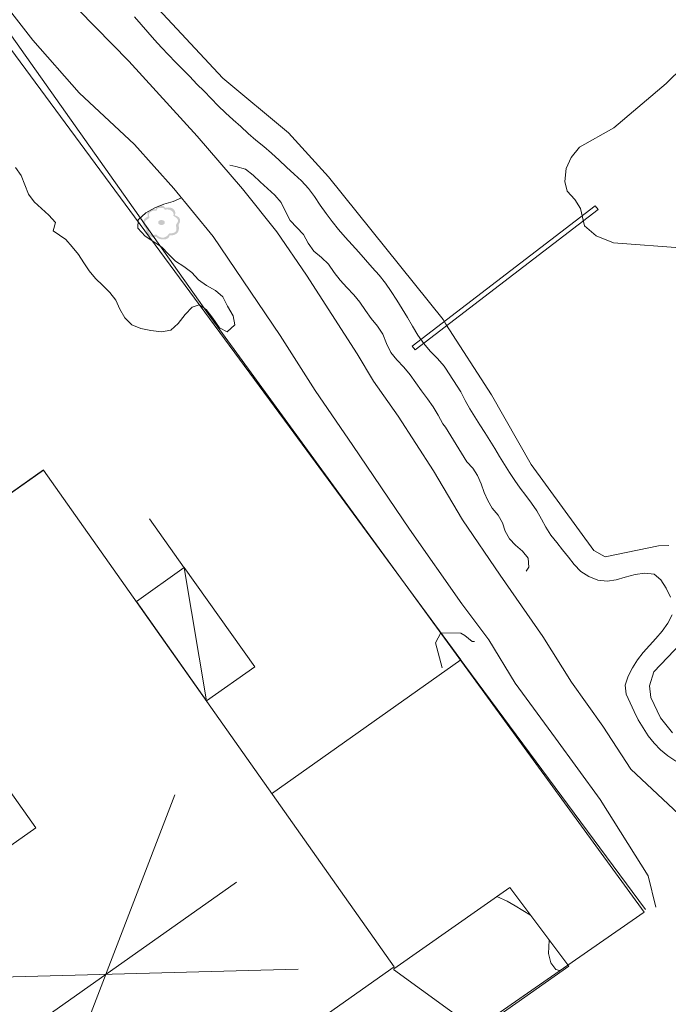
# Model space of a CAD drawing. Units: metres. Extents: x 187925 to 191011, y 6403617 to 6406817.
# Drawn here: x 189676 to 189717, y 6405319 to 6405380 of the extents above; entities that cross this region are included whole.
import ezdxf

# ---------------------------------------------------------------- set-up
doc = ezdxf.new("R2010")
doc.units = ezdxf.units.M
doc.linetypes.add('ESRI_SimpleSolid', pattern=[0])
for name, color, linetype, lineweight, true_color in [('Byggnad_ beteckning', 7, 'ESRI_SimpleSolid', 20, 0x4e4e4e), ('Fundament i allmänhet', 7, 'ESRI_SimpleSolid', 20, 0x343434), ('Höjdkurva 1m', 7, 'ESRI_SimpleSolid', 20, 0x6ec200), ('Höjdkurva 5m', 7, 'ESRI_SimpleSolid', 20, 0x009c00), ('Kvarterstrakt', 7, 'ESRI_SimpleSolid', 20, 0x004da8), ('Skärmtak', 7, 'ESRI_SimpleSolid', 15, 0xd7d79e), ('Staket', 7, 'ESRI_SimpleSolid', 20, 0xd69dbc), ('Vatten_ strandlinje', 7, 'ESRI_SimpleSolid', 20, 0x0084a8), ('Vattenytor_ yta', 7, 'ESRI_SimpleSolid', 15, 0xbee8ff)]:
    doc.layers.add(name, color=color, linetype=linetype, lineweight=lineweight, true_color=true_color)
doc.layers.add('Enstaka träd', color=7, linetype='Continuous', true_color=0x00612a)
doc.layers.add('Verksamhet', color=7, linetype='ESRI_SimpleSolid', lineweight=0)
doc.layers.add('Vägkant', color=7, linetype='ESRI_SimpleSolid', lineweight=20)

# ---------------------------------------------------------------- blocks, each defined once
blk = doc.blocks.new('Markörsymbol2')
at = {"true_color": 0x00612a, "transparency": 33554687, "extrusion": (0, -1.22465e-16, -1)}
h = blk.add_hatch(color=118, dxfattribs=at)
edge = h.paths.add_edge_path(flags=0)
edge.add_spline(control_points=[(-1.154, 0.168), (-1.156, 0.151), (-1.157, 0.128), (-1.157, 0.098)], knot_values=[0, 0, 0, 0, 1, 1, 1, 1], degree=3, periodic=0)
edge.add_spline(control_points=[(-1.157, 0.098), (-1.157, 0.073), (-1.144, 0.032), (-1.116, -0.025)], knot_values=[0, 0, 0, 0, 1, 1, 1, 1], degree=3, periodic=0)
edge.add_spline(control_points=[(-1.116, -0.025), (-1.084, -0.093), (-1.065, -0.136), (-1.059, -0.156)], knot_values=[0, 0, 0, 0, 1, 1, 1, 1], degree=3, periodic=0)
edge.add_spline(control_points=[(-1.059, -0.156), (-1.074, -0.234), (-1.081, -0.299), (-1.081, -0.352)], knot_values=[0, 0, 0, 0, 1, 1, 1, 1], degree=3, periodic=0)
edge.add_spline(control_points=[(-1.081, -0.352), (-1.081, -0.49), (-1.037, -0.598), (-0.949, -0.676)], knot_values=[0, 0, 0, 0, 1, 1, 1, 1], degree=3, periodic=0)
edge.add_spline(control_points=[(-0.949, -0.676), (-0.861, -0.755), (-0.748, -0.794), (-0.608, -0.794)], knot_values=[0, 0, 0, 0, 1, 1, 1, 1], degree=3, periodic=0)
edge.add_spline(control_points=[(-0.608, -0.794), (-0.576, -0.794), (-0.541, -0.794), (-0.503, -0.794)], knot_values=[0, 0, 0, 0, 1, 1, 1, 1], degree=3, periodic=0)
edge.add_spline(control_points=[(-0.503, -0.794), (-0.461, -0.965), (-0.336, -1.053), (-0.129, -1.057)], knot_values=[0, 0, 0, 0, 1, 1, 1, 1], degree=3, periodic=0)
edge.add_spline(control_points=[(-0.129, -1.057), (0.068, -1.059), (0.226, -1.002), (0.344, -0.886)], knot_values=[0, 0, 0, 0, 1, 1, 1, 1], degree=3, periodic=0)
edge.add_spline(control_points=[(0.344, -0.886), (0.41, -0.909), (0.468, -0.921), (0.519, -0.921)], knot_values=[0, 0, 0, 0, 1, 1, 1, 1], degree=3, periodic=0)
edge.add_spline(control_points=[(0.519, -0.921), (0.614, -0.921), (0.703, -0.878), (0.786, -0.794)], knot_values=[0, 0, 0, 0, 1, 1, 1, 1], degree=3, periodic=0)
edge.add_spline(control_points=[(0.786, -0.794), (0.86, -0.718), (0.906, -0.661), (0.926, -0.625)], knot_values=[0, 0, 0, 0, 1, 1, 1, 1], degree=3, periodic=0)
edge.add_spline(control_points=[(0.926, -0.625), (0.955, -0.568), (0.968, -0.485), (0.964, -0.375)], knot_values=[0, 0, 0, 0, 1, 1, 1, 1], degree=3, periodic=0)
edge.add_spline(control_points=[(0.964, -0.375), (1.095, -0.275), (1.16, -0.166), (1.16, -0.048)], knot_values=[0, 0, 0, 0, 1, 1, 1, 1], degree=3, periodic=0)
edge.add_spline(control_points=[(1.16, -0.048), (1.16, 0.054), (1.136, 0.14), (1.087, 0.21)], knot_values=[0, 0, 0, 0, 1, 1, 1, 1], degree=3, periodic=0)
edge.add_spline(control_points=[(1.087, 0.21), (1.035, 0.288), (0.96, 0.336), (0.865, 0.352)], knot_values=[0, 0, 0, 0, 1, 1, 1, 1], degree=3, periodic=0)
edge.add_spline(control_points=[(0.865, 0.352), (0.861, 0.38), (0.863, 0.416), (0.872, 0.46)], knot_values=[0, 0, 0, 0, 1, 1, 1, 1], degree=3, periodic=0)
edge.add_spline(control_points=[(0.872, 0.46), (0.88, 0.513), (0.884, 0.549), (0.884, 0.568)], knot_values=[0, 0, 0, 0, 1, 1, 1, 1], degree=3, periodic=0)
edge.add_spline(control_points=[(0.884, 0.568), (0.884, 0.623), (0.858, 0.67), (0.805, 0.708)], knot_values=[0, 0, 0, 0, 1, 1, 1, 1], degree=3, periodic=0)
edge.add_spline(control_points=[(0.805, 0.708), (0.678, 0.797), (0.584, 0.841), (0.522, 0.841)], knot_values=[0, 0, 0, 0, 1, 1, 1, 1], degree=3, periodic=0)
edge.add_spline(control_points=[(0.522, 0.841), (0.482, 0.841), (0.439, 0.832), (0.392, 0.813)], knot_values=[0, 0, 0, 0, 1, 1, 1, 1], degree=3, periodic=0)
edge.add_spline(control_points=[(0.392, 0.813), (0.337, 0.976), (0.244, 1.057), (0.113, 1.057)], knot_values=[0, 0, 0, 0, 1, 1, 1, 1], degree=3, periodic=0)
edge.add_spline(control_points=[(0.113, 1.057), (0.003, 1.057), (-0.066, 1.053), (-0.094, 1.045)], knot_values=[0, 0, 0, 0, 1, 1, 1, 1], degree=3, periodic=0)
edge.add_spline(control_points=[(-0.094, 1.045), (-0.138, 1.03), (-0.179, 0.989), (-0.217, 0.921)], knot_values=[0, 0, 0, 0, 1, 1, 1, 1], degree=3, periodic=0)
edge.add_spline(control_points=[(-0.217, 0.921), (-0.349, 0.936), (-0.426, 0.943), (-0.449, 0.943)], knot_values=[0, 0, 0, 0, 1, 1, 1, 1], degree=3, periodic=0)
edge.add_spline(control_points=[(-0.449, 0.943), (-0.54, 0.943), (-0.622, 0.92), (-0.694, 0.873)], knot_values=[0, 0, 0, 0, 1, 1, 1, 1], degree=3, periodic=0)
edge.add_spline(control_points=[(-0.694, 0.873), (-0.8, 0.805), (-0.852, 0.715), (-0.852, 0.603)], knot_values=[0, 0, 0, 0, 1, 1, 1, 1], degree=3, periodic=0)
edge.add_spline(control_points=[(-0.852, 0.603), (-0.852, 0.557), (-0.844, 0.508), (-0.827, 0.457)], knot_values=[0, 0, 0, 0, 1, 1, 1, 1], degree=3, periodic=0)
edge.add_spline(control_points=[(-0.827, 0.457), (-0.933, 0.415), (-1.004, 0.38), (-1.04, 0.352)], knot_values=[0, 0, 0, 0, 1, 1, 1, 1], degree=3, periodic=0)
edge.add_spline(control_points=[(-1.04, 0.352), (-1.108, 0.304), (-1.146, 0.242), (-1.154, 0.168)], knot_values=[0, 0, 0, 0, 1, 1, 1, 1], degree=3, periodic=0)
edge.add_line((-1.154, 0.168), (-1.154, 0.168))
edge = h.paths.add_edge_path(flags=0)
edge.add_spline(control_points=[(-1.021, 0.14), (-1.012, 0.197), (-0.975, 0.252), (-0.91, 0.305)], knot_values=[0, 0, 0, 0, 1, 1, 1, 1], degree=3, periodic=0)
edge.add_spline(control_points=[(-0.91, 0.305), (-0.905, 0.309), (-0.846, 0.348), (-0.732, 0.422)], knot_values=[0, 0, 0, 0, 1, 1, 1, 1], degree=3, periodic=0)
edge.add_spline(control_points=[(-0.732, 0.422), (-0.74, 0.463), (-0.745, 0.497), (-0.745, 0.527)], knot_values=[0, 0, 0, 0, 1, 1, 1, 1], degree=3, periodic=0)
edge.add_spline(control_points=[(-0.745, 0.527), (-0.745, 0.614), (-0.698, 0.687), (-0.605, 0.746)], knot_values=[0, 0, 0, 0, 1, 1, 1, 1], degree=3, periodic=0)
edge.add_spline(control_points=[(-0.605, 0.746), (-0.522, 0.797), (-0.434, 0.822), (-0.341, 0.822)], knot_values=[0, 0, 0, 0, 1, 1, 1, 1], degree=3, periodic=0)
edge.add_spline(control_points=[(-0.341, 0.822), (-0.291, 0.822), (-0.244, 0.814), (-0.202, 0.797)], knot_values=[0, 0, 0, 0, 1, 1, 1, 1], degree=3, periodic=0)
edge.add_spline(control_points=[(-0.202, 0.797), (-0.178, 0.86), (-0.144, 0.899), (-0.1, 0.911)], knot_values=[0, 0, 0, 0, 1, 1, 1, 1], degree=3, periodic=0)
edge.add_spline(control_points=[(-0.1, 0.911), (-0.085, 0.915), (-0.022, 0.918), (0.09, 0.918)], knot_values=[0, 0, 0, 0, 1, 1, 1, 1], degree=3, periodic=0)
edge.add_spline(control_points=[(0.09, 0.918), (0.167, 0.918), (0.225, 0.899), (0.265, 0.86)], knot_values=[0, 0, 0, 0, 1, 1, 1, 1], degree=3, periodic=0)
edge.add_spline(control_points=[(0.265, 0.86), (0.288, 0.839), (0.313, 0.796), (0.338, 0.73)], knot_values=[0, 0, 0, 0, 1, 1, 1, 1], degree=3, periodic=0)
edge.add_spline(control_points=[(0.338, 0.73), (0.368, 0.743), (0.401, 0.749), (0.437, 0.749)], knot_values=[0, 0, 0, 0, 1, 1, 1, 1], degree=3, periodic=0)
edge.add_spline(control_points=[(0.437, 0.749), (0.511, 0.749), (0.586, 0.726), (0.662, 0.679)], knot_values=[0, 0, 0, 0, 1, 1, 1, 1], degree=3, periodic=0)
edge.add_spline(control_points=[(0.662, 0.679), (0.749, 0.629), (0.792, 0.568), (0.792, 0.499)], knot_values=[0, 0, 0, 0, 1, 1, 1, 1], degree=3, periodic=0)
edge.add_spline(control_points=[(0.792, 0.499), (0.792, 0.475), (0.788, 0.44), (0.779, 0.392)], knot_values=[0, 0, 0, 0, 1, 1, 1, 1], degree=3, periodic=0)
edge.add_spline(control_points=[(0.779, 0.392), (0.771, 0.345), (0.767, 0.308), (0.767, 0.283)], knot_values=[0, 0, 0, 0, 1, 1, 1, 1], degree=3, periodic=0)
edge.add_spline(control_points=[(0.767, 0.283), (0.826, 0.247), (0.885, 0.21), (0.945, 0.171)], knot_values=[0, 0, 0, 0, 1, 1, 1, 1], degree=3, periodic=0)
edge.add_spline(control_points=[(0.945, 0.171), (1.012, 0.121), (1.051, 0.067), (1.062, 0.01)], knot_values=[0, 0, 0, 0, 1, 1, 1, 1], degree=3, periodic=0)
edge.add_spline(control_points=[(1.062, 0.01), (1.073, -0.048), (1.046, -0.108), (0.983, -0.171)], knot_values=[0, 0, 0, 0, 1, 1, 1, 1], degree=3, periodic=0)
edge.add_spline(control_points=[(0.983, -0.171), (0.972, -0.184), (0.917, -0.231), (0.818, -0.311)], knot_values=[0, 0, 0, 0, 1, 1, 1, 1], degree=3, periodic=0)
edge.add_spline(control_points=[(0.818, -0.311), (0.82, -0.423), (0.819, -0.493), (0.814, -0.521)], knot_values=[0, 0, 0, 0, 1, 1, 1, 1], degree=3, periodic=0)
edge.add_spline(control_points=[(0.814, -0.521), (0.804, -0.597), (0.771, -0.658), (0.716, -0.705)], knot_values=[0, 0, 0, 0, 1, 1, 1, 1], degree=3, periodic=0)
edge.add_spline(control_points=[(0.716, -0.705), (0.661, -0.751), (0.594, -0.775), (0.516, -0.775)], knot_values=[0, 0, 0, 0, 1, 1, 1, 1], degree=3, periodic=0)
edge.add_spline(control_points=[(0.516, -0.775), (0.495, -0.775), (0.427, -0.767), (0.313, -0.752)], knot_values=[0, 0, 0, 0, 1, 1, 1, 1], degree=3, periodic=0)
edge.add_spline(control_points=[(0.313, -0.752), (0.217, -0.879), (0.083, -0.943), (-0.09, -0.943)], knot_values=[0, 0, 0, 0, 1, 1, 1, 1], degree=3, periodic=0)
edge.add_spline(control_points=[(-0.09, -0.943), (-0.226, -0.943), (-0.356, -0.854), (-0.481, -0.676)], knot_values=[0, 0, 0, 0, 1, 1, 1, 1], degree=3, periodic=0)
edge.add_spline(control_points=[(-0.481, -0.676), (-0.553, -0.67), (-0.624, -0.665), (-0.694, -0.66)], knot_values=[0, 0, 0, 0, 1, 1, 1, 1], degree=3, periodic=0)
edge.add_spline(control_points=[(-0.694, -0.66), (-0.766, -0.648), (-0.826, -0.616), (-0.875, -0.565)], knot_values=[0, 0, 0, 0, 1, 1, 1, 1], degree=3, periodic=0)
edge.add_spline(control_points=[(-0.875, -0.565), (-0.911, -0.527), (-0.929, -0.477), (-0.929, -0.416)], knot_values=[0, 0, 0, 0, 1, 1, 1, 1], degree=3, periodic=0)
edge.add_spline(control_points=[(-0.929, -0.416), (-0.929, -0.39), (-0.922, -0.344), (-0.91, -0.276)], knot_values=[0, 0, 0, 0, 1, 1, 1, 1], degree=3, periodic=0)
edge.add_spline(control_points=[(-0.91, -0.276), (-0.901, -0.219), (-0.899, -0.172), (-0.903, -0.136)], knot_values=[0, 0, 0, 0, 1, 1, 1, 1], degree=3, periodic=0)
edge.add_spline(control_points=[(-0.903, -0.136), (-0.912, -0.115), (-0.936, -0.075), (-0.976, -0.016)], knot_values=[0, 0, 0, 0, 1, 1, 1, 1], degree=3, periodic=0)
edge.add_spline(control_points=[(-0.976, -0.016), (-1.008, 0.031), (-1.024, 0.068), (-1.024, 0.095)], knot_values=[0, 0, 0, 0, 1, 1, 1, 1], degree=3, periodic=0)
edge.add_spline(control_points=[(-1.024, 0.095), (-1.024, 0.108), (-1.023, 0.123), (-1.021, 0.14)], knot_values=[0, 0, 0, 0, 1, 1, 1, 1], degree=3, periodic=0)
edge.add_line((-1.021, 0.14), (-1.021, 0.14))
edge = h.paths.add_edge_path(flags=0)
edge.add_spline(control_points=[(-0.198, 0.003), (-0.198, -0.045), (-0.177, -0.084), (-0.133, -0.111)], knot_values=[0, 0, 0, 0, 1, 1, 1, 1], degree=3, periodic=0)
edge.add_spline(control_points=[(-0.133, -0.111), (-0.09, -0.139), (-0.043, -0.152), (0.008, -0.152)], knot_values=[0, 0, 0, 0, 1, 1, 1, 1], degree=3, periodic=0)
edge.add_spline(control_points=[(0.008, -0.152), (0.059, -0.152), (0.104, -0.14), (0.144, -0.114)], knot_values=[0, 0, 0, 0, 1, 1, 1, 1], degree=3, periodic=0)
edge.add_spline(control_points=[(0.144, -0.114), (0.191, -0.085), (0.214, -0.045), (0.214, 0.003)], knot_values=[0, 0, 0, 0, 1, 1, 1, 1], degree=3, periodic=0)
edge.add_spline(control_points=[(0.214, 0.003), (0.214, 0.052), (0.191, 0.091), (0.144, 0.121)], knot_values=[0, 0, 0, 0, 1, 1, 1, 1], degree=3, periodic=0)
edge.add_spline(control_points=[(0.144, 0.121), (0.104, 0.146), (0.059, 0.159), (0.008, 0.159)], knot_values=[0, 0, 0, 0, 1, 1, 1, 1], degree=3, periodic=0)
edge.add_spline(control_points=[(0.008, 0.159), (-0.043, 0.159), (-0.09, 0.145), (-0.133, 0.118)], knot_values=[0, 0, 0, 0, 1, 1, 1, 1], degree=3, periodic=0)
edge.add_spline(control_points=[(-0.133, 0.118), (-0.177, 0.09), (-0.198, 0.052), (-0.198, 0.003)], knot_values=[0, 0, 0, 0, 1, 1, 1, 1], degree=3, periodic=0)
edge.add_line((-0.198, 0.003), (-0.198, 0.003))

msp = doc.modelspace()

# ---------------------------------------------------------------- hatches: boundary and pattern name
at = {"layer": 'Skärmtak', "transparency": 33554687}
h = msp.add_hatch(dxfattribs=at)
h.set_pattern_fill('', color=256, style=0, pattern_type=0)
h.set_pattern_definition([])
h.paths.add_polyline_path([(189691.1607, 6405339.6835), (189688.1524, 6405337.551), (189683.7673, 6405343.7573), (189686.7555, 6405345.8798), (189691.1607, 6405339.6835)])
at = {"layer": 'Vattenytor_ yta', "transparency": 33554687}
h = msp.add_hatch(dxfattribs=at)
h.set_pattern_fill('', color=256, style=0, pattern_type=0)
h.set_pattern_definition([])
h.paths.add_polyline_path([(189713.5685, 6405366.182), (189718.0038, 6405365.8507), (189724.8336, 6405367.3224), (189725.9076, 6405367.2623), (189726.1077, 6405367.0924), (189726.7782, 6405366.553), (189726.9684, 6405366.3532), (189732.2636, 6405360.0276), (189736.3078, 6405354.931), (189736.7202, 6405352.0613), (189735.657, 6405349.9795), (189733.0899, 6405346.5153), (189727.2196, 6405340.8535), (189723.7019, 6405338.0506), (189720.1444, 6405335.1376), (189719.8045, 6405334.9973), (189718.4447, 6405334.7562), (189717.264, 6405335.5552), (189716.5032, 6405336.4946), (189715.9032, 6405337.7661), (189715.8216, 6405338.494), (189716.0809, 6405339.3642), (189717.7914, 6405341.1686), (189718.5906, 6405342.0993), (189719.1678, 6405343.0268), (189719.1974, 6405343.4768), (189719.067, 6405344.0017), (189718.3659, 6405345.2861), (189717.5547, 6405346.7854), (189717.0143, 6405347.2649), (189716.3783, 6405347.2514), (189713.0539, 6405346.5457), (189712.3346, 6405346.9411), (189708.4331, 6405352.3368), (189705.9565, 6405356.6757), (189703.0968, 6405361.1103), (189702.9225, 6405361.3932), (189695.7651, 6405370.3172), (189693.2718, 6405373.0721), (189689.162, 6405376.4876), (189679.9618, 6405386.3839), (189674.0856, 6405393.809), (189670.3799, 6405399.4569), (189668.337, 6405404.1372), (189665.9014, 6405413.3331), (189665.7261, 6405417.322), (189665.7857, 6405420.116), (189666.4153, 6405422.9805), (189670.0966, 6405428.6556), (189670.6837, 6405430.97), (189670.6096, 6405433.5617), (189677.3985, 6405437.2121), (189677.5025, 6405437.1357), (189680.7815, 6405434.7544), (189683.9229, 6405433.1271), (189685.2632, 6405432.6782), (189685.9634, 6405432.4188), (189686.6741, 6405431.6594), (189686.8655, 6405429.9295), (189687.437, 6405428.08), (189688.21, 6405424.4907), (189690.6441, 6405419.6327), (189691.2548, 6405418.7232), (189691.8272, 6405415.9037), (189693.0393, 6405413.3747), (189695.93, 6405412.4971), (189698.0512, 6405410.9989), (189703.1451, 6405406.3932), (189705.5577, 6405403.1952), (189713.222, 6405392.0326), (189714.6594, 6405389.0928), (189715.6004, 6405387.8936), (189720.825, 6405382.388), (189720.9553, 6405382.0281), (189720.9516, 6405381.6441), (189720.7462, 6405380.9679), (189719.6778, 6405379.027), (189718.9985, 6405378.2465), (189716.8502, 6405376.1347), (189713.5825, 6405373.382), (189711.4336, 6405372.1602), (189710.9141, 6405371.5298), (189710.6247, 6405370.8295), (189710.5353, 6405370.0195), (189710.6758, 6405369.4196), (189711.1563, 6405368.89), (189711.5068, 6405368.3203), (189711.7677, 6405367.2405), (189712.4882, 6405366.6211)])
at = {"layer": 'Verksamhet', "true_color": 0xffeabe, "transparency": 33554687}
h = msp.add_hatch(dxfattribs=at)
h.set_pattern_fill('', color=254, style=0, pattern_type=0)
h.set_pattern_definition([])
h.paths.add_polyline_path([(189699.8763, 6405320.9308), (189675.3907, 6405303.6205), (189663.8471, 6405319.9808), (189677.4891, 6405329.6121), (189667.1069, 6405344.3134), (189677.9704, 6405351.9824), (189699.8763, 6405320.9308)])

# ---------------------------------------------------------------- linework, layer by layer
at = {"layer": 'Byggnad_ beteckning', "transparency": 33554687}
for points in [[(189667.1049, 6405344.3124, 91.4), (189677.9694, 6405351.9844, 91.29)], [(189686.7545, 6405345.8768, 93.54), (189688.1534, 6405337.549, 93.54)], [(189686.1673, 6405331.6693, 96.94), (189677.549, 6405309.2342, 96.94)], [(189690.0249, 6405326.2186, 96.94), (189673.7005, 6405314.685, 96.94)], [(189693.8734, 6405320.7688, 96.94), (189669.852, 6405320.1348, 96.94)], [(189675.3917, 6405303.6255, 91.22), (189699.8793, 6405320.9268, 91.27)]]:
    msp.add_polyline3d(points, dxfattribs=at)
at = {"layer": 'Fundament i allmänhet', "transparency": 33554687}
msp.add_polyline3d([(189701.1781, 6405359.4957, 90.56), (189700.9959, 6405359.7336, 90.56), (189712.4226, 6405368.498, 89.66), (189712.6048, 6405368.2602, 89.66), (189701.1781, 6405359.4957, 90.56)], dxfattribs=at)
at = {"layer": 'Höjdkurva 1m', "transparency": 33554687}
for points in [[(189686.5963, 6405368.9895, 91), (189686.0764, 6405368.7771, 91), (189685.4906, 6405368.5946, 91), (189684.9248, 6405368.3771, 91), (189684.369, 6405368.0667, 91), (189683.8804, 6405367.6153, 91), (189683.8578, 6405367.0973, 91), (189684.3223, 6405366.6047, 91), (189684.8556, 6405366.2391, 91), (189685.3558, 6405365.9075, 91), (189685.7782, 6405365.4739, 91), (189686.2205, 6405365.0432, 91), (189686.7368, 6405364.6967, 91), (189687.2361, 6405364.3351, 91), (189687.6445, 6405363.8774, 91), (189688.1588, 6405363.5149, 91), (189688.7201, 6405363.2023, 91), (189689.1654, 6405362.8037, 91), (189689.4609, 6405362.2349, 91), (189689.8124, 6405361.6302, 91), (189689.9109, 6405361.0583, 91), (189689.4442, 6405360.6309, 91), (189688.956, 6405360.8745, 91), (189688.5525, 6405361.4732, 91), (189688.1261, 6405362.0158, 91), (189687.6918, 6405362.3155, 91), (189687.2589, 6405362.1721, 91), (189686.8253, 6405361.7048, 91), (189686.3828, 6405361.1504, 91), (189685.9141, 6405360.724, 91), (189685.3292, 6405360.6195, 91), (189684.6812, 6405360.704, 91), (189684.0481, 6405360.8234, 91), (189683.4929, 6405361.049, 91), (189683.0545, 6405361.4946, 91), (189682.7311, 6405362.0443, 91), (189682.4826, 6405362.6051, 91), (189682.1182, 6405363.0908, 91), (189681.6728, 6405363.5275, 91), (189681.2175, 6405363.9571, 91), (189680.8101, 6405364.4247, 91), (189680.4816, 6405364.9425, 91), (189680.1472, 6405365.4622, 91), (189679.7508, 6405365.9328, 91), (189679.3544, 6405366.4015, 91), (189678.568, 6405366.9329, 91), (189678.7076, 6405367.453, 91), (189678.3022, 6405367.9106, 91), (189677.8428, 6405368.3303, 91), (189677.3775, 6405368.7429, 91), (189677.0281, 6405369.2346, 91), (189676.8106, 6405369.8174, 91), (189676.5821, 6405370.3952, 91), (189676.2127, 6405370.8849, 91)], [(189708.1056, 6405345.6655, 91), (189708.2744, 6405345.9137, 91), (189708.244, 6405346.4686, 91), (189707.8836, 6405346.9013, 91), (189707.4543, 6405347.287, 91), (189707.068, 6405347.6827, 91), (189706.7966, 6405348.1524, 91), (189706.6341, 6405348.6903, 91), (189706.3597, 6405349.1681, 91), (189705.9974, 6405349.5978, 91), (189705.71, 6405350.0715, 91), (189705.4915, 6405350.5853, 91), (189705.2961, 6405351.1142, 91), (189705.0807, 6405351.635, 91), (189704.7923, 6405352.1028, 91), (189704.3999, 6405352.5044, 91), (189703.0731, 6405354.6663, 91), (189702.918, 6405354.8632, 91), (189702.6185, 6405355.4039, 91), (189702.3071, 6405355.9427, 91), (189701.9447, 6405356.4374, 91), (189701.5803, 6405356.9341, 91), (189701.2208, 6405357.4348, 91), (189700.8634, 6405357.9365, 91), (189700.481, 6405358.4201, 91), (189700.0457, 6405358.8628, 91), (189699.6553, 6405359.3324, 91), (189699.3948, 6405359.8912, 91), (189699.1643, 6405360.471, 91), (189698.8229, 6405360.9767, 91), (189698.4425, 6405361.4614, 91), (189698.0881, 6405361.9651, 91), (189697.7287, 6405362.4668, 91), (189697.3413, 6405362.9445, 91), (189696.9179, 6405363.3942, 91), (189696.4935, 6405363.8418, 91), (189696.1201, 6405364.3305, 91), (189695.7757, 6405364.8422, 91), (189695.3293, 6405365.2648, 91), (189694.85, 6405365.6574, 91), (189694.5046, 6405366.1601, 91), (189694.2131, 6405366.7099, 91), (189693.7908, 6405367.1515, 91), (189693.3644, 6405367.5872, 91), (189693.0839, 6405368.1419, 91), (189692.8125, 6405368.7057, 91), (189692.4101, 6405369.1624, 91), (189691.9548, 6405369.579, 91), (189691.5074, 6405370.0026, 91), (189691.0611, 6405370.4262, 91), (189690.5837, 6405370.8008, 91), (189689.9836, 6405370.9643, 91), (189689.5995, 6405371.038, 91)], [(189704.8893, 6405341.2549, 91), (189704.7333, 6405341.2697, 91), (189704.285, 6405341.6304, 91), (189704.0359, 6405341.7882, 91), (189702.7909, 6405341.7961, 91), (189702.4604, 6405341.1809, 91), (189702.8677, 6405339.6212, 91)], [(189706.2926, 6405325.3261, 91), (189706.9288, 6405325.0386, 91), (189707.4221, 6405324.733, 91), (189708.3836, 6405324.1479, 91)], [(189709.5548, 6405322.5978, 91), (189709.5055, 6405321.7588, 91), (189709.659, 6405321.1659, 91), (189709.9664, 6405320.7582, 91), (189710.2054, 6405320.6844, 91)]]:
    msp.add_polyline3d(points, dxfattribs=at)
at = {"layer": 'Höjdkurva 5m', "transparency": 33554687}
for points in [[(189717.13, 6405344.0421, 90), (189716.8645, 6405344.5988, 90), (189716.5351, 6405345.1196, 90), (189716.1058, 6405345.4742, 90), (189715.5357, 6405345.5437, 90), (189714.9148, 6405345.4482, 90), (189714.3069, 6405345.2847, 90), (189713.7331, 6405345.1212, 90), (189713.1701, 6405345.0328, 90), (189712.5971, 6405345.1023, 90), (189712.0349, 6405345.3188, 90), (189711.5266, 6405345.6454, 90), (189711.1173, 6405346.069, 90), (189710.7569, 6405346.5317, 90), (189710.3915, 6405346.9914, 90), (189710.0241, 6405347.4491, 90), (189709.6648, 6405347.9128, 90), (189709.3433, 6405348.4026, 90), (189709.0619, 6405348.9193, 90), (189708.7755, 6405349.4321, 90), (189708.4421, 6405349.9138, 90), (189708.0837, 6405350.3795, 90), (189707.7373, 6405350.8532, 90), (189707.4019, 6405351.3349, 90), (189707.0775, 6405351.8237, 90), (189706.7611, 6405352.3184, 90), (189706.4547, 6405352.8191, 90), (189706.1503, 6405353.3209, 90), (189705.8428, 6405353.8206, 90), (189705.5334, 6405354.3194, 90), (189705.22, 6405354.8161, 90), (189704.9036, 6405355.3098, 90), (189704.5902, 6405355.8036, 90), (189704.3028, 6405356.3233, 90), (189704.0363, 6405356.8631, 90), (189703.0701, 6405358.3583, 90), (189702.986, 6405358.4692, 90), (189702.5816, 6405358.9619, 90), (189702.1242, 6405359.4125, 90), (189701.7138, 6405359.8892, 90), (189701.3534, 6405360.4179, 90), (189701.0229, 6405360.9676, 90), (189700.7034, 6405361.5183, 90), (189700.374, 6405362.062, 90), (189700.0315, 6405362.5997, 90), (189699.6831, 6405363.1335, 90), (189699.3197, 6405363.6572, 90), (189698.9243, 6405364.1558, 90), (189698.5059, 6405364.6355, 90), (189698.0885, 6405365.1171, 90), (189697.6691, 6405365.5958, 90), (189697.2387, 6405366.0684, 90), (189696.8143, 6405366.5401, 90), (189696.3939, 6405367.0197, 90), (189695.9935, 6405367.5144, 90), (189695.617, 6405368.0271, 90), (189695.2536, 6405368.5497, 90), (189694.8902, 6405369.0734, 90), (189694.5097, 6405369.5871, 90), (189694.0913, 6405370.0648, 90), (189693.615, 6405370.4884, 90), (189693.1436, 6405370.917, 90), (189692.6883, 6405371.3616, 90), (189692.2139, 6405371.7942, 90), (189691.7346, 6405372.2058, 90), (189691.2382, 6405372.6054, 90), (189690.7509, 6405373.015, 90), (189690.2855, 6405373.4496, 90), (189689.8202, 6405373.8852, 90), (189689.3428, 6405374.3068, 90), (189688.8865, 6405374.7494, 90), (189688.4461, 6405375.2101, 90), (189687.9967, 6405375.6617, 90), (189687.5423, 6405376.1073, 90), (189687.1079, 6405376.5739, 90), (189686.6596, 6405377.0396, 90), (189686.2202, 6405377.4862, 90), (189685.7688, 6405377.9348, 90), (189685.3324, 6405378.3994, 90), (189684.908, 6405378.8741, 90), (189684.4906, 6405379.3547, 90), (189684.0742, 6405379.8364, 90), (189683.6508, 6405380.312, 90)], [(189717.4555, 6405333.7804, 90), (189716.9722, 6405334.12, 90), (189716.5139, 6405334.4866, 90), (189716.1066, 6405334.9062, 90), (189715.7442, 6405335.3699, 90), (189715.4128, 6405335.8577, 90), (189715.1134, 6405336.3644, 90), (189714.8559, 6405336.8872, 90), (189714.6125, 6405337.425, 90), (189714.352, 6405337.9728, 90), (189714.2896, 6405338.5277, 90), (189714.4871, 6405339.0859, 90), (189714.7606, 6405339.6231, 90), (189715.0582, 6405340.1223, 90), (189715.4218, 6405340.5806, 90), (189715.8195, 6405341.018, 90), (189716.2211, 6405341.4503, 90), (189716.6107, 6405341.9056, 90), (189716.9723, 6405342.4019, 90), (189717.2289, 6405342.9281, 90)]]:
    msp.add_polyline3d(points, dxfattribs=at)
at = {"layer": 'Kvarterstrakt', "transparency": 33554687}
for points in [[(189646.4525, 6405420.8912, 0), (189688.2581, 6405361.749, 0)], [(189688.2581, 6405361.749, 0), (189715.4772, 6405324.3478, 0)], [(189715.4772, 6405324.3478, 0), (189639.81, 6405271.7696, 0)]]:
    msp.add_polyline3d(points, dxfattribs=at)
at = {"layer": 'Skärmtak', "color": 7, "transparency": 33554687}
msp.add_polyline3d([(189691.1607, 6405339.6835, 93.54), (189688.1524, 6405337.551, 93.54), (189683.7673, 6405343.7573, 93.54), (189686.7555, 6405345.8798, 93.54), (189691.1607, 6405339.6835, 93.54)], close=True, dxfattribs=at)
at = {"layer": 'Staket', "transparency": 33554687}
for points in [[(189692.2117, 6405331.7377, 93.8734), (189704.0237, 6405340.1219, 93.5452), (189693.3072, 6405354.7118, 93.5452), (189673.0915, 6405382.1295, 92.971), (189656.6508, 6405404.3836, 92.7659), (189647.8831, 6405416.3913, 92.7659), (189645.4875, 6405419.5064, 92.5608), (189642.6778, 6405421.3571, 92.1506), (189640.1882, 6405421.695, 92.1506), (189634.713, 6405421.0248, 92.1506)], [(189686.7545, 6405345.8768, 90.9), (189684.583, 6405348.9339, 91.18)], [(189703.873, 6405340.3259, 92.8479), (189715.5642, 6405324.5063, 92.5607)]]:
    msp.add_polyline3d(points, dxfattribs=at)
at = {"layer": 'Vatten_ strandlinje', "transparency": 33554687}
for points in [[(189717.0183, 6405347.264, 89.6), (189716.3783, 6405347.2514, 89.6), (189713.0539, 6405346.5457, 89.44), (189712.3346, 6405346.9411, 89.4), (189708.4331, 6405352.3368, 89.36), (189705.9585, 6405356.6747, 89.68), (189703.0968, 6405361.1103, 89.28), (189702.9265, 6405361.3892, 89.24), (189695.7631, 6405370.3192, 89.42), (189693.2718, 6405373.0721, 89.41), (189689.162, 6405376.4876, 89.56), (189679.9618, 6405386.3839, 89.54)], [(189719.0005, 6405378.2455, 89.39), (189716.8552, 6405376.1377, 89.46), (189713.5815, 6405373.378, 89.5), (189711.4376, 6405372.1592, 89.4), (189710.9151, 6405371.5278, 89.36), (189710.6197, 6405370.8285, 89.53), (189710.5353, 6405370.0175, 89.58), (189710.6788, 6405369.4246, 89.58), (189711.1543, 6405368.888, 89.58), (189711.5058, 6405368.3233, 89.66), (189711.7677, 6405367.2405, 89.49), (189712.4882, 6405366.6201, 89.42), (189713.5715, 6405366.187, 89.53), (189718.0038, 6405365.8507, 89.42)], [(189717.264, 6405335.5562, 89.52), (189716.5053, 6405336.4936, 89.34), (189715.9032, 6405337.7661, 89.34), (189715.8226, 6405338.497, 89.49), (189716.0819, 6405339.3632, 89.49), (189717.7894, 6405341.1656, 89.64)]]:
    msp.add_polyline3d(points, dxfattribs=at)
at = {"layer": 'Verksamhet', "color": 7, "transparency": 33554687}
msp.add_polyline3d([(189699.8763, 6405320.9308, 96.94), (189675.3907, 6405303.6205, 96.94), (189663.8471, 6405319.9808, 96.94), (189677.4891, 6405329.6121, 96.94), (189667.1069, 6405344.3134, 96.94), (189677.9704, 6405351.9824, 96.94), (189699.8763, 6405320.9308, 96.94)], close=True, dxfattribs=at)
at = {"layer": 'Vägkant', "transparency": 33554687}
for points in [[(189716.2151, 6405324.6604, 90.95), (189715.7343, 6405326.6044, 90.8888), (189712.7387, 6405331.3805, 90.88), (189709.9528, 6405335.2279, 90.8808), (189707.4313, 6405338.6674, 90.9062), (189705.7869, 6405341.3629, 90.9768), (189704.1035, 6405343.6149, 91.0152), (189700.8299, 6405348.2942, 91.0773), (189697.2917, 6405353.5212, 91.1665), (189694.9423, 6405356.9445, 91.11), (189692.7534, 6405360.3947, 91.21), (189688.5613, 6405366.5902, 91.07), (189686.1118, 6405369.5911, 90.99), (189683.6515, 6405372.3421, 89.46), (189680.2018, 6405375.5552, 90.83), (189677.3061, 6405378.8558, 90.84), (189672.0947, 6405385.5424, 90.7403)], [(189679.1056, 6405381.8432, 90.79), (189683.3041, 6405377.5508, 90.84), (189687.5604, 6405372.8643, 90.9836), (189690.3964, 6405369.5585, 91.1249), (189692.5382, 6405366.8763, 91.1852), (189694.3896, 6405364.164, 91.2079), (189697.5608, 6405359.2481, 91.3178), (189698.5875, 6405357.5373, 91.2692), (189700.1095, 6405355.3529, 91.2387), (189702.3362, 6405351.9322, 91.1566), (189704.1418, 6405348.8666, 91.0608), (189706.4878, 6405345.3993, 90.9956), (189709.1566, 6405341.5663, 90.8401), (189710.9429, 6405338.7216, 90.8616), (189712.9118, 6405335.9774, 90.8191), (189714.6521, 6405333.2907, 90.8337), (189719.3206, 6405328.9009, 90.87), (189720.7496, 6405327.6391, 90.91)], [(189699.8384, 6405320.7567, 91.27), (189705.0826, 6405316.9521, 91.07), (189710.7802, 6405320.9679, 91), (189707.0861, 6405325.8818, 90.97), (189699.8394, 6405320.7977, 91.27)]]:
    msp.add_polyline3d(points, dxfattribs=at)

# ---------------------------------------------------------------- block references
at = {"layer": 'Enstaka träd'}
msp.add_blockref('Markörsymbol2', (189685.346, 6405367.452, 90.99), dxfattribs=at)

doc.saveas('drawing.dxf')
